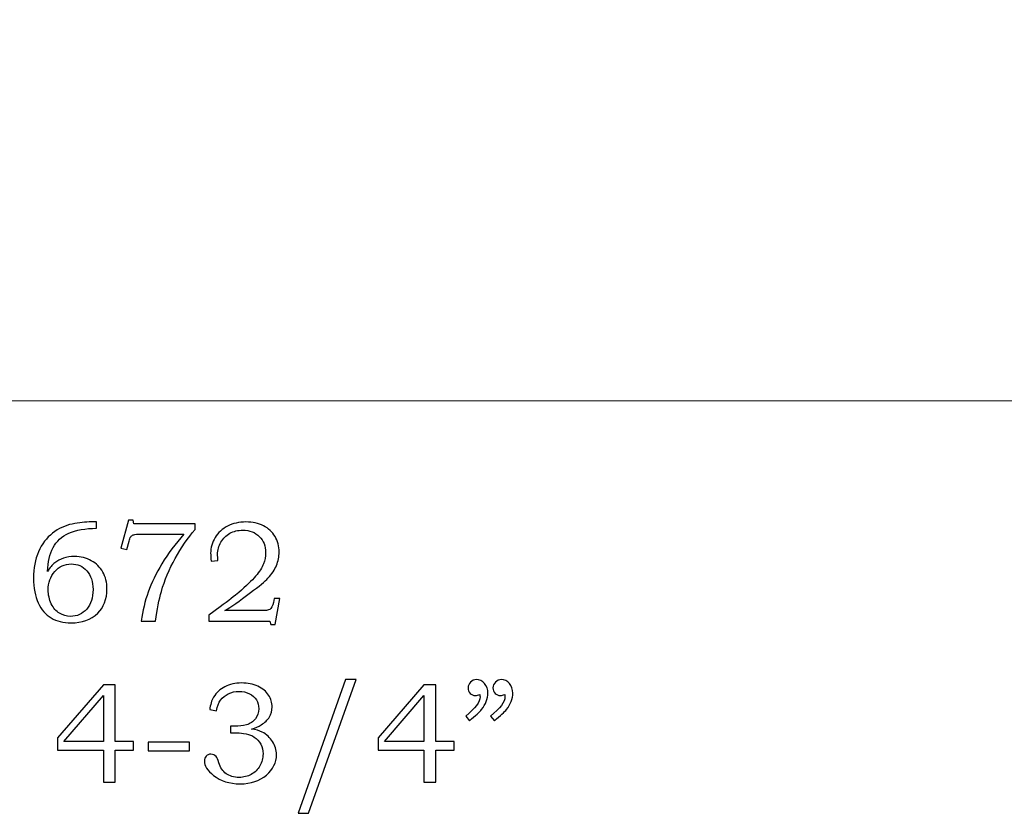
# Model space of a CAD drawing. Units: inches. Extents: x -2.27 to 2.59, y -1.63 to 3.85.
# Drawn here: x 0.3 to 1.45, y -1.63 to -0.7 of the extents above; entities that cross this region are included whole.
import ezdxf

# ---------------------------------------------------------------- set-up
doc = ezdxf.new("R2010")
doc.units = ezdxf.units.IN
doc.header["$MEASUREMENT"] = 0
doc.layers.add('Layer 1', color=7, linetype='Continuous')

msp = doc.modelspace()

# ---------------------------------------------------------------- linework, layer by layer
at = {"layer": 'Layer 1', "color": 7, "lineweight": 5}
msp.add_open_spline([(-2.1268, -1.1489), (-2.1268, -1.1489), (-2.1268, 0.2261), (-2.1268, 0.2261), (-2.1268, 0.2261), (-2.1268, 0.2261), (-1.4146, 0.2261), (-1.4146, 0.2261), (-1.4146, 0.2261), (-1.4146, 0.2261), (-1.3806, -0.0045), (-1.3806, -0.0045), (-1.3806, -0.0045), (-1.3806, -0.0045), (-1.2886, -0.0045), (-1.2886, -0.0045), (-1.2886, -0.0045), (-1.095, 0.3808), (-0.8074, 0.1845), (-0.6645, -0.0696), (-0.6645, -0.0696), (-0.4797, -0.3978), (-0.2151, -0.6021), (0.0355, -0.231), (0.0355, -0.231), (0.0355, -0.231), (0.3703, -0.231), (0.3703, -0.231), (0.3703, -0.231), (0.3703, -0.231), (0.3865, -0.3047), (0.3865, -0.3047), (0.3865, -0.3047), (0.5966, -0.3247), (0.801, -0.4491), (0.8053, -0.6834), (0.8053, -0.6834), (0.8053, -0.6834), (1.9928, -0.6834), (1.9928, -0.6834), (1.9928, -0.6834), (1.9928, -0.6834), (2.0423, -0.8418), (2.0423, -0.8418), (2.0423, -0.8418), (2.0423, -0.8418), (2.1048, -0.8418), (2.1048, -0.8418), (2.1048, -0.8418), (2.1258, -0.7231), (2.2748, -0.6775), (2.3577, -0.7894), (2.3577, -0.7894), (2.4337, -0.8919), (2.5083, -0.9891), (2.5854, -0.9786), (2.5854, -0.9786), (2.5854, -0.9786), (2.5854, -1.1489), (2.5854, -1.1489), (2.5854, -1.1489), (2.5854, -1.1489), (-2.1268, -1.1489), (-2.1268, -1.1489)], degree=3, knots=[0, 0, 0, 0, 0.0625, 0.0625, 0.0625, 0.0625, 0.125, 0.125, 0.125, 0.125, 0.1875, 0.1875, 0.1875, 0.1875, 0.25, 0.25, 0.25, 0.25, 0.3125, 0.3125, 0.3125, 0.3125, 0.375, 0.375, 0.375, 0.375, 0.4375, 0.4375, 0.4375, 0.4375, 0.5, 0.5, 0.5, 0.5, 0.5625, 0.5625, 0.5625, 0.5625, 0.625, 0.625, 0.625, 0.625, 0.6875, 0.6875, 0.6875, 0.6875, 0.75, 0.75, 0.75, 0.75, 0.8125, 0.8125, 0.8125, 0.8125, 0.875, 0.875, 0.875, 0.875, 0.9375, 0.9375, 0.9375, 0.9375, 1, 1, 1, 1], dxfattribs=at)
at = {"layer": 'Layer 1', "color": 250}
for points, knots in [([(0.3886, -1.2898), (0.3886, -1.2898), (0.3886, -1.2972), (0.3886, -1.2972), (0.3886, -1.2972), (0.3753, -1.2973), (0.3644, -1.2993), (0.3561, -1.303), (0.3561, -1.303), (0.3479, -1.3068), (0.3418, -1.3124), (0.3379, -1.3198), (0.3379, -1.3198), (0.3339, -1.3273), (0.3318, -1.3365), (0.3313, -1.3474), (0.3313, -1.3474), (0.334, -1.3432), (0.3369, -1.3399), (0.3398, -1.3375), (0.3398, -1.3375), (0.3427, -1.3351), (0.3461, -1.3333), (0.3499, -1.3321), (0.3499, -1.3321), (0.3538, -1.3308), (0.3581, -1.3301), (0.3627, -1.3301), (0.3627, -1.3301), (0.3701, -1.3301), (0.3766, -1.3318), (0.3824, -1.335), (0.3824, -1.335), (0.3881, -1.3383), (0.3926, -1.3427), (0.3958, -1.3482), (0.3958, -1.3482), (0.399, -1.3538), (0.4006, -1.3604), (0.4006, -1.3679), (0.4006, -1.3679), (0.4006, -1.3799), (0.397, -1.3893), (0.3898, -1.3961), (0.3898, -1.3961), (0.3818, -1.4036), (0.3715, -1.4074), (0.3588, -1.4074), (0.3588, -1.4074), (0.3496, -1.4074), (0.3419, -1.4055), (0.3356, -1.4017), (0.3356, -1.4017), (0.3293, -1.3979), (0.3243, -1.3921), (0.3206, -1.3842), (0.3206, -1.3842), (0.3169, -1.3764), (0.315, -1.3668), (0.315, -1.3553), (0.315, -1.3553), (0.315, -1.3437), (0.317, -1.3335), (0.3209, -1.3245), (0.3209, -1.3245), (0.3248, -1.3156), (0.3303, -1.3084), (0.3372, -1.303), (0.3372, -1.303), (0.3442, -1.2975), (0.3518, -1.294), (0.36, -1.2923), (0.36, -1.2923), (0.3683, -1.2906), (0.3757, -1.2898), (0.3823, -1.2898), (0.3823, -1.2898), (0.3823, -1.2898), (0.3886, -1.2898), (0.3886, -1.2898)], [0, 0, 0, 0, 0.05, 0.05, 0.05, 0.05, 0.1, 0.1, 0.1, 0.1, 0.15, 0.15, 0.15, 0.15, 0.2, 0.2, 0.2, 0.2, 0.25, 0.25, 0.25, 0.25, 0.3, 0.3, 0.3, 0.3, 0.35, 0.35, 0.35, 0.35, 0.4, 0.4, 0.4, 0.4, 0.45, 0.45, 0.45, 0.45, 0.5, 0.5, 0.5, 0.5, 0.55, 0.55, 0.55, 0.55, 0.6, 0.6, 0.6, 0.6, 0.65, 0.65, 0.65, 0.65, 0.7, 0.7, 0.7, 0.7, 0.75, 0.75, 0.75, 0.75, 0.8, 0.8, 0.8, 0.8, 0.85, 0.85, 0.85, 0.85, 0.9, 0.9, 0.9, 0.9, 0.95, 0.95, 0.95, 0.95, 1, 1, 1, 1]), ([(0.4258, -1.2877), (0.4258, -1.2877), (0.4311, -1.2877), (0.4311, -1.2877), (0.4311, -1.2877), (0.4311, -1.2877), (0.4321, -1.2919), (0.4321, -1.2919), (0.4321, -1.2919), (0.4321, -1.2919), (0.5032, -1.2919), (0.5032, -1.2919), (0.5032, -1.2919), (0.5032, -1.2919), (0.5032, -1.2988), (0.5032, -1.2988), (0.5032, -1.2988), (0.4947, -1.3086), (0.487, -1.3198), (0.4801, -1.3324), (0.4801, -1.3324), (0.4732, -1.3449), (0.4678, -1.3577), (0.464, -1.3707), (0.464, -1.3707), (0.4613, -1.3801), (0.459, -1.3917), (0.4573, -1.4054), (0.4573, -1.4054), (0.4573, -1.4054), (0.4406, -1.4054), (0.4406, -1.4054), (0.4406, -1.4054), (0.4422, -1.3933), (0.4449, -1.382), (0.4486, -1.3715), (0.4486, -1.3715), (0.4523, -1.3609), (0.4577, -1.3499), (0.4647, -1.3385), (0.4647, -1.3385), (0.4717, -1.327), (0.4803, -1.3156), (0.4903, -1.3041), (0.4903, -1.3041), (0.4903, -1.3041), (0.4396, -1.3041), (0.4396, -1.3041), (0.4396, -1.3041), (0.4359, -1.3041), (0.4334, -1.3043), (0.432, -1.3047), (0.432, -1.3047), (0.4307, -1.3051), (0.4296, -1.3056), (0.4289, -1.3064), (0.4289, -1.3064), (0.4281, -1.3073), (0.4274, -1.3087), (0.4269, -1.3108), (0.4269, -1.3108), (0.4269, -1.3108), (0.4265, -1.3123), (0.4265, -1.3123), (0.4265, -1.3123), (0.4265, -1.3123), (0.4237, -1.3219), (0.4237, -1.3219), (0.4237, -1.3219), (0.4237, -1.3219), (0.4168, -1.3204), (0.4168, -1.3204), (0.4168, -1.3204), (0.4168, -1.3204), (0.4258, -1.2877), (0.4258, -1.2877)], [0, 0, 0, 0, 0.052632, 0.052632, 0.052632, 0.052632, 0.105263, 0.105263, 0.105263, 0.105263, 0.157895, 0.157895, 0.157895, 0.157895, 0.210526, 0.210526, 0.210526, 0.210526, 0.263158, 0.263158, 0.263158, 0.263158, 0.315789, 0.315789, 0.315789, 0.315789, 0.368421, 0.368421, 0.368421, 0.368421, 0.421053, 0.421053, 0.421053, 0.421053, 0.473684, 0.473684, 0.473684, 0.473684, 0.526316, 0.526316, 0.526316, 0.526316, 0.578947, 0.578947, 0.578947, 0.578947, 0.631579, 0.631579, 0.631579, 0.631579, 0.684211, 0.684211, 0.684211, 0.684211, 0.736842, 0.736842, 0.736842, 0.736842, 0.789474, 0.789474, 0.789474, 0.789474, 0.842105, 0.842105, 0.842105, 0.842105, 0.894737, 0.894737, 0.894737, 0.894737, 0.947368, 0.947368, 0.947368, 0.947368, 1, 1, 1, 1]), ([(0.5299, -1.3347), (0.5299, -1.3347), (0.5221, -1.3357), (0.5221, -1.3357), (0.5221, -1.3357), (0.5216, -1.3318), (0.5214, -1.3287), (0.5214, -1.3262), (0.5214, -1.3262), (0.5214, -1.3198), (0.5231, -1.3138), (0.5266, -1.3081), (0.5266, -1.3081), (0.5301, -1.3024), (0.5349, -1.2979), (0.5411, -1.2947), (0.5411, -1.2947), (0.5473, -1.2915), (0.5545, -1.2899), (0.5625, -1.2899), (0.5625, -1.2899), (0.5703, -1.2899), (0.5771, -1.2914), (0.5829, -1.2944), (0.5829, -1.2944), (0.5888, -1.2975), (0.5933, -1.3016), (0.5964, -1.3068), (0.5964, -1.3068), (0.5995, -1.3121), (0.6011, -1.318), (0.6011, -1.3248), (0.6011, -1.3248), (0.6011, -1.3305), (0.6001, -1.3357), (0.598, -1.3406), (0.598, -1.3406), (0.596, -1.3454), (0.5927, -1.3504), (0.5882, -1.3553), (0.5882, -1.3553), (0.5848, -1.359), (0.578, -1.3646), (0.5678, -1.3722), (0.5678, -1.3722), (0.5549, -1.3819), (0.545, -1.3889), (0.5381, -1.3932), (0.5381, -1.3932), (0.5381, -1.3932), (0.5804, -1.3932), (0.5804, -1.3932), (0.5804, -1.3932), (0.5854, -1.3932), (0.5886, -1.3927), (0.5902, -1.3918), (0.5902, -1.3918), (0.5923, -1.3906), (0.5937, -1.3879), (0.5945, -1.3835), (0.5945, -1.3835), (0.5945, -1.3835), (0.5952, -1.3789), (0.5952, -1.3789), (0.5952, -1.3789), (0.5952, -1.3789), (0.6021, -1.3789), (0.6021, -1.3789), (0.6021, -1.3789), (0.6021, -1.3789), (0.5966, -1.4095), (0.5966, -1.4095), (0.5966, -1.4095), (0.5966, -1.4095), (0.5914, -1.4095), (0.5914, -1.4095), (0.5914, -1.4095), (0.5914, -1.4095), (0.5905, -1.4054), (0.5905, -1.4054), (0.5905, -1.4054), (0.5905, -1.4054), (0.5194, -1.4054), (0.5194, -1.4054), (0.5194, -1.4054), (0.5194, -1.4054), (0.5194, -1.3986), (0.5194, -1.3986), (0.5194, -1.3986), (0.5194, -1.3986), (0.5324, -1.3887), (0.5324, -1.3887), (0.5324, -1.3887), (0.5423, -1.3814), (0.5495, -1.3758), (0.5541, -1.3719), (0.5541, -1.3719), (0.5628, -1.3645), (0.5694, -1.3582), (0.5738, -1.353), (0.5738, -1.353), (0.5783, -1.3477), (0.5813, -1.343), (0.5829, -1.3388), (0.5829, -1.3388), (0.5846, -1.3346), (0.5854, -1.3302), (0.5854, -1.3256), (0.5854, -1.3256), (0.5854, -1.3179), (0.583, -1.3117), (0.5781, -1.3068), (0.5781, -1.3068), (0.5732, -1.3019), (0.5668, -1.2995), (0.5589, -1.2995), (0.5589, -1.2995), (0.5533, -1.2995), (0.5482, -1.3007), (0.5438, -1.3031), (0.5438, -1.3031), (0.5394, -1.3056), (0.5359, -1.309), (0.5334, -1.3134), (0.5334, -1.3134), (0.5308, -1.3178), (0.5295, -1.3225), (0.5295, -1.3276), (0.5295, -1.3276), (0.5295, -1.3295), (0.5297, -1.3319), (0.5299, -1.3347)], [0, 0, 0, 0, 0.030303, 0.030303, 0.030303, 0.030303, 0.060606, 0.060606, 0.060606, 0.060606, 0.090909, 0.090909, 0.090909, 0.090909, 0.121212, 0.121212, 0.121212, 0.121212, 0.151515, 0.151515, 0.151515, 0.151515, 0.181818, 0.181818, 0.181818, 0.181818, 0.212121, 0.212121, 0.212121, 0.212121, 0.242424, 0.242424, 0.242424, 0.242424, 0.272727, 0.272727, 0.272727, 0.272727, 0.30303, 0.30303, 0.30303, 0.30303, 0.333333, 0.333333, 0.333333, 0.333333, 0.363636, 0.363636, 0.363636, 0.363636, 0.393939, 0.393939, 0.393939, 0.393939, 0.424242, 0.424242, 0.424242, 0.424242, 0.454545, 0.454545, 0.454545, 0.454545, 0.484848, 0.484848, 0.484848, 0.484848, 0.515152, 0.515152, 0.515152, 0.515152, 0.545455, 0.545455, 0.545455, 0.545455, 0.575758, 0.575758, 0.575758, 0.575758, 0.606061, 0.606061, 0.606061, 0.606061, 0.636364, 0.636364, 0.636364, 0.636364, 0.666667, 0.666667, 0.666667, 0.666667, 0.69697, 0.69697, 0.69697, 0.69697, 0.727273, 0.727273, 0.727273, 0.727273, 0.757576, 0.757576, 0.757576, 0.757576, 0.787879, 0.787879, 0.787879, 0.787879, 0.818182, 0.818182, 0.818182, 0.818182, 0.848485, 0.848485, 0.848485, 0.848485, 0.878788, 0.878788, 0.878788, 0.878788, 0.909091, 0.909091, 0.909091, 0.909091, 0.939394, 0.939394, 0.939394, 0.939394, 0.969697, 0.969697, 0.969697, 0.969697, 1, 1, 1, 1]), ([(0.3589, -1.3388), (0.3511, -1.3388), (0.3447, -1.3417), (0.3397, -1.3476), (0.3397, -1.3476), (0.3347, -1.3536), (0.3322, -1.3607), (0.3322, -1.3689), (0.3322, -1.3689), (0.3322, -1.3748), (0.3334, -1.3802), (0.3358, -1.3852), (0.3358, -1.3852), (0.3383, -1.3902), (0.3414, -1.3938), (0.3453, -1.3962), (0.3453, -1.3962), (0.3491, -1.3987), (0.3535, -1.3999), (0.3583, -1.3999), (0.3583, -1.3999), (0.3658, -1.3999), (0.372, -1.3971), (0.377, -1.3914), (0.377, -1.3914), (0.3819, -1.3857), (0.3844, -1.3781), (0.3844, -1.3686), (0.3844, -1.3686), (0.3844, -1.3594), (0.382, -1.3522), (0.3772, -1.3468), (0.3772, -1.3468), (0.3723, -1.3414), (0.3663, -1.3388), (0.3589, -1.3388)], [0, 0, 0, 0, 0.111111, 0.111111, 0.111111, 0.111111, 0.222222, 0.222222, 0.222222, 0.222222, 0.333333, 0.333333, 0.333333, 0.333333, 0.444444, 0.444444, 0.444444, 0.444444, 0.555556, 0.555556, 0.555556, 0.555556, 0.666667, 0.666667, 0.666667, 0.666667, 0.777778, 0.777778, 0.777778, 0.777778, 0.888889, 0.888889, 0.888889, 0.888889, 1, 1, 1, 1]), ([(0.3964, -1.4794), (0.3964, -1.4794), (0.4102, -1.4794), (0.4102, -1.4794), (0.4102, -1.4794), (0.4102, -1.4794), (0.4102, -1.5454), (0.4102, -1.5454), (0.4102, -1.5454), (0.4102, -1.5454), (0.4315, -1.5454), (0.4315, -1.5454), (0.4315, -1.5454), (0.4315, -1.5454), (0.4315, -1.5556), (0.4315, -1.5556), (0.4315, -1.5556), (0.4315, -1.5556), (0.4102, -1.5556), (0.4102, -1.5556), (0.4102, -1.5556), (0.4102, -1.5556), (0.4102, -1.5929), (0.4102, -1.5929), (0.4102, -1.5929), (0.4102, -1.5929), (0.3964, -1.5929), (0.3964, -1.5929), (0.3964, -1.5929), (0.3964, -1.5929), (0.3964, -1.5556), (0.3964, -1.5556), (0.3964, -1.5556), (0.3964, -1.5556), (0.343, -1.5556), (0.343, -1.5556), (0.343, -1.5556), (0.343, -1.5556), (0.343, -1.5412), (0.343, -1.5412), (0.343, -1.5412), (0.343, -1.5412), (0.3964, -1.4794), (0.3964, -1.4794)], [0, 0, 0, 0, 0.090909, 0.090909, 0.090909, 0.090909, 0.181818, 0.181818, 0.181818, 0.181818, 0.272727, 0.272727, 0.272727, 0.272727, 0.363636, 0.363636, 0.363636, 0.363636, 0.454545, 0.454545, 0.454545, 0.454545, 0.545455, 0.545455, 0.545455, 0.545455, 0.636364, 0.636364, 0.636364, 0.636364, 0.727273, 0.727273, 0.727273, 0.727273, 0.818182, 0.818182, 0.818182, 0.818182, 0.909091, 0.909091, 0.909091, 0.909091, 1, 1, 1, 1]), ([(0.5281, -1.5097), (0.5281, -1.5097), (0.5203, -1.5085), (0.5203, -1.5085), (0.5203, -1.5085), (0.521, -1.5027), (0.5225, -1.4978), (0.5249, -1.4939), (0.5249, -1.4939), (0.5279, -1.4887), (0.5323, -1.4847), (0.5379, -1.4818), (0.5379, -1.4818), (0.5436, -1.4789), (0.5501, -1.4774), (0.5574, -1.4774), (0.5574, -1.4774), (0.5646, -1.4774), (0.571, -1.4787), (0.5764, -1.4813), (0.5764, -1.4813), (0.5819, -1.4839), (0.586, -1.4873), (0.5889, -1.4916), (0.5889, -1.4916), (0.5917, -1.4958), (0.593, -1.5004), (0.593, -1.5054), (0.593, -1.5054), (0.593, -1.5097), (0.592, -1.5136), (0.5899, -1.517), (0.5899, -1.517), (0.5877, -1.5204), (0.5846, -1.5235), (0.5804, -1.5262), (0.5804, -1.5262), (0.5775, -1.5281), (0.5737, -1.5297), (0.569, -1.5311), (0.569, -1.5311), (0.574, -1.5319), (0.5781, -1.533), (0.5813, -1.5346), (0.5813, -1.5346), (0.5865, -1.5373), (0.5906, -1.541), (0.5936, -1.5456), (0.5936, -1.5456), (0.5966, -1.5503), (0.5981, -1.5554), (0.5981, -1.561), (0.5981, -1.561), (0.5981, -1.57), (0.5942, -1.5779), (0.5863, -1.5847), (0.5863, -1.5847), (0.5784, -1.5915), (0.5682, -1.5949), (0.5558, -1.5949), (0.5558, -1.5949), (0.5435, -1.5949), (0.5331, -1.5916), (0.5247, -1.585), (0.5247, -1.585), (0.5176, -1.5794), (0.5141, -1.5738), (0.5141, -1.5682), (0.5141, -1.5682), (0.5141, -1.5659), (0.5148, -1.5641), (0.5163, -1.5626), (0.5163, -1.5626), (0.5177, -1.5611), (0.5195, -1.5604), (0.5217, -1.5604), (0.5217, -1.5604), (0.524, -1.5604), (0.5261, -1.5613), (0.5278, -1.5631), (0.5278, -1.5631), (0.5287, -1.5642), (0.5298, -1.5666), (0.5309, -1.5705), (0.5309, -1.5705), (0.5326, -1.576), (0.5355, -1.5802), (0.5395, -1.5831), (0.5395, -1.5831), (0.5435, -1.5859), (0.5485, -1.5874), (0.5545, -1.5874), (0.5545, -1.5874), (0.5598, -1.5874), (0.5645, -1.5862), (0.5687, -1.5839), (0.5687, -1.5839), (0.573, -1.5816), (0.5763, -1.5782), (0.5787, -1.5739), (0.5787, -1.5739), (0.5812, -1.5697), (0.5824, -1.565), (0.5824, -1.5599), (0.5824, -1.5599), (0.5824, -1.5557), (0.5815, -1.5521), (0.5797, -1.5488), (0.5797, -1.5488), (0.578, -1.5455), (0.5755, -1.5427), (0.5722, -1.5404), (0.5722, -1.5404), (0.5697, -1.5386), (0.5665, -1.5374), (0.5627, -1.5367), (0.5627, -1.5367), (0.5588, -1.536), (0.5553, -1.5356), (0.5522, -1.5356), (0.5522, -1.5356), (0.5522, -1.5356), (0.5446, -1.5356), (0.5446, -1.5356), (0.5446, -1.5356), (0.5446, -1.5356), (0.5446, -1.5277), (0.5446, -1.5277), (0.5446, -1.5277), (0.5446, -1.5277), (0.5494, -1.5277), (0.5494, -1.5277), (0.5494, -1.5277), (0.5542, -1.5277), (0.5587, -1.5272), (0.5631, -1.5261), (0.5631, -1.5261), (0.5674, -1.5249), (0.5709, -1.5227), (0.5735, -1.5192), (0.5735, -1.5192), (0.5761, -1.5157), (0.5774, -1.5118), (0.5774, -1.5074), (0.5774, -1.5074), (0.5774, -1.5036), (0.5765, -1.5002), (0.5747, -1.4971), (0.5747, -1.4971), (0.5729, -1.4941), (0.5702, -1.4917), (0.5667, -1.4899), (0.5667, -1.4899), (0.5632, -1.4881), (0.5591, -1.4872), (0.5545, -1.4872), (0.5545, -1.4872), (0.55, -1.4872), (0.5458, -1.4881), (0.542, -1.49), (0.542, -1.49), (0.5383, -1.4918), (0.5353, -1.4943), (0.533, -1.4974), (0.533, -1.4974), (0.5307, -1.5005), (0.5291, -1.5046), (0.5281, -1.5097)], [0, 0, 0, 0, 0.02381, 0.02381, 0.02381, 0.02381, 0.047619, 0.047619, 0.047619, 0.047619, 0.071429, 0.071429, 0.071429, 0.071429, 0.095238, 0.095238, 0.095238, 0.095238, 0.119048, 0.119048, 0.119048, 0.119048, 0.142857, 0.142857, 0.142857, 0.142857, 0.166667, 0.166667, 0.166667, 0.166667, 0.190476, 0.190476, 0.190476, 0.190476, 0.214286, 0.214286, 0.214286, 0.214286, 0.238095, 0.238095, 0.238095, 0.238095, 0.261905, 0.261905, 0.261905, 0.261905, 0.285714, 0.285714, 0.285714, 0.285714, 0.309524, 0.309524, 0.309524, 0.309524, 0.333333, 0.333333, 0.333333, 0.333333, 0.357143, 0.357143, 0.357143, 0.357143, 0.380952, 0.380952, 0.380952, 0.380952, 0.404762, 0.404762, 0.404762, 0.404762, 0.428571, 0.428571, 0.428571, 0.428571, 0.452381, 0.452381, 0.452381, 0.452381, 0.47619, 0.47619, 0.47619, 0.47619, 0.5, 0.5, 0.5, 0.5, 0.52381, 0.52381, 0.52381, 0.52381, 0.547619, 0.547619, 0.547619, 0.547619, 0.571429, 0.571429, 0.571429, 0.571429, 0.595238, 0.595238, 0.595238, 0.595238, 0.619048, 0.619048, 0.619048, 0.619048, 0.642857, 0.642857, 0.642857, 0.642857, 0.666667, 0.666667, 0.666667, 0.666667, 0.690476, 0.690476, 0.690476, 0.690476, 0.714286, 0.714286, 0.714286, 0.714286, 0.738095, 0.738095, 0.738095, 0.738095, 0.761905, 0.761905, 0.761905, 0.761905, 0.785714, 0.785714, 0.785714, 0.785714, 0.809524, 0.809524, 0.809524, 0.809524, 0.833333, 0.833333, 0.833333, 0.833333, 0.857143, 0.857143, 0.857143, 0.857143, 0.880952, 0.880952, 0.880952, 0.880952, 0.904762, 0.904762, 0.904762, 0.904762, 0.928571, 0.928571, 0.928571, 0.928571, 0.952381, 0.952381, 0.952381, 0.952381, 0.97619, 0.97619, 0.97619, 0.97619, 1, 1, 1, 1]), ([(0.6909, -1.4735), (0.6909, -1.4735), (0.6353, -1.6292), (0.6353, -1.6292), (0.6353, -1.6292), (0.6353, -1.6292), (0.6232, -1.6292), (0.6232, -1.6292), (0.6232, -1.6292), (0.6232, -1.6292), (0.6785, -1.4735), (0.6785, -1.4735), (0.6785, -1.4735), (0.6785, -1.4735), (0.6909, -1.4735), (0.6909, -1.4735)], [0, 0, 0, 0, 0.25, 0.25, 0.25, 0.25, 0.5, 0.5, 0.5, 0.5, 0.75, 0.75, 0.75, 0.75, 1, 1, 1, 1]), ([(0.7698, -1.4794), (0.7698, -1.4794), (0.7836, -1.4794), (0.7836, -1.4794), (0.7836, -1.4794), (0.7836, -1.4794), (0.7836, -1.5454), (0.7836, -1.5454), (0.7836, -1.5454), (0.7836, -1.5454), (0.8049, -1.5454), (0.8049, -1.5454), (0.8049, -1.5454), (0.8049, -1.5454), (0.8049, -1.5556), (0.8049, -1.5556), (0.8049, -1.5556), (0.8049, -1.5556), (0.7836, -1.5556), (0.7836, -1.5556), (0.7836, -1.5556), (0.7836, -1.5556), (0.7836, -1.5929), (0.7836, -1.5929), (0.7836, -1.5929), (0.7836, -1.5929), (0.7698, -1.5929), (0.7698, -1.5929), (0.7698, -1.5929), (0.7698, -1.5929), (0.7698, -1.5556), (0.7698, -1.5556), (0.7698, -1.5556), (0.7698, -1.5556), (0.7164, -1.5556), (0.7164, -1.5556), (0.7164, -1.5556), (0.7164, -1.5556), (0.7164, -1.5412), (0.7164, -1.5412), (0.7164, -1.5412), (0.7164, -1.5412), (0.7698, -1.4794), (0.7698, -1.4794)], [0, 0, 0, 0, 0.090909, 0.090909, 0.090909, 0.090909, 0.181818, 0.181818, 0.181818, 0.181818, 0.272727, 0.272727, 0.272727, 0.272727, 0.363636, 0.363636, 0.363636, 0.363636, 0.454545, 0.454545, 0.454545, 0.454545, 0.545455, 0.545455, 0.545455, 0.545455, 0.636364, 0.636364, 0.636364, 0.636364, 0.727273, 0.727273, 0.727273, 0.727273, 0.818182, 0.818182, 0.818182, 0.818182, 0.909091, 0.909091, 0.909091, 0.909091, 1, 1, 1, 1]), ([(0.8229, -1.5215), (0.8229, -1.5215), (0.8185, -1.5161), (0.8185, -1.5161), (0.8185, -1.5161), (0.8296, -1.507), (0.8352, -1.4995), (0.8352, -1.4934), (0.8352, -1.4934), (0.8352, -1.4927), (0.8351, -1.4918), (0.835, -1.4908), (0.835, -1.4908), (0.8341, -1.4912), (0.8332, -1.4915), (0.8323, -1.4917), (0.8323, -1.4917), (0.8315, -1.4919), (0.8307, -1.492), (0.8299, -1.492), (0.8299, -1.492), (0.8273, -1.492), (0.8252, -1.4912), (0.8236, -1.4895), (0.8236, -1.4895), (0.822, -1.4878), (0.8213, -1.4857), (0.8213, -1.4831), (0.8213, -1.4831), (0.8213, -1.4805), (0.8222, -1.4783), (0.8241, -1.4764), (0.8241, -1.4764), (0.826, -1.4745), (0.8283, -1.4735), (0.8309, -1.4735), (0.8309, -1.4735), (0.8346, -1.4735), (0.8378, -1.475), (0.8404, -1.478), (0.8404, -1.478), (0.843, -1.4809), (0.8444, -1.4847), (0.8444, -1.4894), (0.8444, -1.4894), (0.8444, -1.4924), (0.8437, -1.4956), (0.8425, -1.499), (0.8425, -1.499), (0.8412, -1.5023), (0.8394, -1.5054), (0.837, -1.5082), (0.837, -1.5082), (0.8347, -1.5111), (0.8299, -1.5155), (0.8229, -1.5215)], [0, 0, 0, 0, 0.071429, 0.071429, 0.071429, 0.071429, 0.142857, 0.142857, 0.142857, 0.142857, 0.214286, 0.214286, 0.214286, 0.214286, 0.285714, 0.285714, 0.285714, 0.285714, 0.357143, 0.357143, 0.357143, 0.357143, 0.428571, 0.428571, 0.428571, 0.428571, 0.5, 0.5, 0.5, 0.5, 0.571429, 0.571429, 0.571429, 0.571429, 0.642857, 0.642857, 0.642857, 0.642857, 0.714286, 0.714286, 0.714286, 0.714286, 0.785714, 0.785714, 0.785714, 0.785714, 0.857143, 0.857143, 0.857143, 0.857143, 0.928571, 0.928571, 0.928571, 0.928571, 1, 1, 1, 1]), ([(0.8519, -1.5215), (0.8519, -1.5215), (0.8475, -1.5161), (0.8475, -1.5161), (0.8475, -1.5161), (0.8587, -1.507), (0.8642, -1.4995), (0.8642, -1.4934), (0.8642, -1.4934), (0.8642, -1.4927), (0.8642, -1.4918), (0.8641, -1.4908), (0.8641, -1.4908), (0.8632, -1.4912), (0.8622, -1.4915), (0.8614, -1.4917), (0.8614, -1.4917), (0.8605, -1.4919), (0.8597, -1.492), (0.8589, -1.492), (0.8589, -1.492), (0.8563, -1.492), (0.8542, -1.4912), (0.8527, -1.4895), (0.8527, -1.4895), (0.8511, -1.4878), (0.8503, -1.4857), (0.8503, -1.4831), (0.8503, -1.4831), (0.8503, -1.4805), (0.8513, -1.4783), (0.8532, -1.4764), (0.8532, -1.4764), (0.855, -1.4745), (0.8574, -1.4735), (0.86, -1.4735), (0.86, -1.4735), (0.8637, -1.4735), (0.8669, -1.475), (0.8695, -1.478), (0.8695, -1.478), (0.8721, -1.4809), (0.8734, -1.4847), (0.8734, -1.4894), (0.8734, -1.4894), (0.8734, -1.4924), (0.8728, -1.4956), (0.8715, -1.499), (0.8715, -1.499), (0.8703, -1.5023), (0.8685, -1.5054), (0.8661, -1.5082), (0.8661, -1.5082), (0.8637, -1.5111), (0.859, -1.5155), (0.8519, -1.5215)], [0, 0, 0, 0, 0.071429, 0.071429, 0.071429, 0.071429, 0.142857, 0.142857, 0.142857, 0.142857, 0.214286, 0.214286, 0.214286, 0.214286, 0.285714, 0.285714, 0.285714, 0.285714, 0.357143, 0.357143, 0.357143, 0.357143, 0.428571, 0.428571, 0.428571, 0.428571, 0.5, 0.5, 0.5, 0.5, 0.571429, 0.571429, 0.571429, 0.571429, 0.642857, 0.642857, 0.642857, 0.642857, 0.714286, 0.714286, 0.714286, 0.714286, 0.785714, 0.785714, 0.785714, 0.785714, 0.857143, 0.857143, 0.857143, 0.857143, 0.928571, 0.928571, 0.928571, 0.928571, 1, 1, 1, 1]), ([(0.3964, -1.5454), (0.3964, -1.5454), (0.3964, -1.492), (0.3964, -1.492), (0.3964, -1.492), (0.3964, -1.492), (0.3504, -1.5454), (0.3504, -1.5454), (0.3504, -1.5454), (0.3504, -1.5454), (0.3964, -1.5454), (0.3964, -1.5454)], [0, 0, 0, 0, 0.333333, 0.333333, 0.333333, 0.333333, 0.666667, 0.666667, 0.666667, 0.666667, 1, 1, 1, 1]), ([(0.7698, -1.5454), (0.7698, -1.5454), (0.7698, -1.492), (0.7698, -1.492), (0.7698, -1.492), (0.7698, -1.492), (0.7238, -1.5454), (0.7238, -1.5454), (0.7238, -1.5454), (0.7238, -1.5454), (0.7698, -1.5454), (0.7698, -1.5454)], [0, 0, 0, 0, 0.333333, 0.333333, 0.333333, 0.333333, 0.666667, 0.666667, 0.666667, 0.666667, 1, 1, 1, 1]), ([(0.4485, -1.5464), (0.4485, -1.5464), (0.4969, -1.5464), (0.4969, -1.5464), (0.4969, -1.5464), (0.4969, -1.5464), (0.4969, -1.5565), (0.4969, -1.5565), (0.4969, -1.5565), (0.4969, -1.5565), (0.4485, -1.5565), (0.4485, -1.5565), (0.4485, -1.5565), (0.4485, -1.5565), (0.4485, -1.5464), (0.4485, -1.5464)], [0, 0, 0, 0, 0.25, 0.25, 0.25, 0.25, 0.5, 0.5, 0.5, 0.5, 0.75, 0.75, 0.75, 0.75, 1, 1, 1, 1])]:
    msp.add_open_spline(points, degree=3, knots=knots, dxfattribs=at)

doc.saveas('drawing.dxf')
